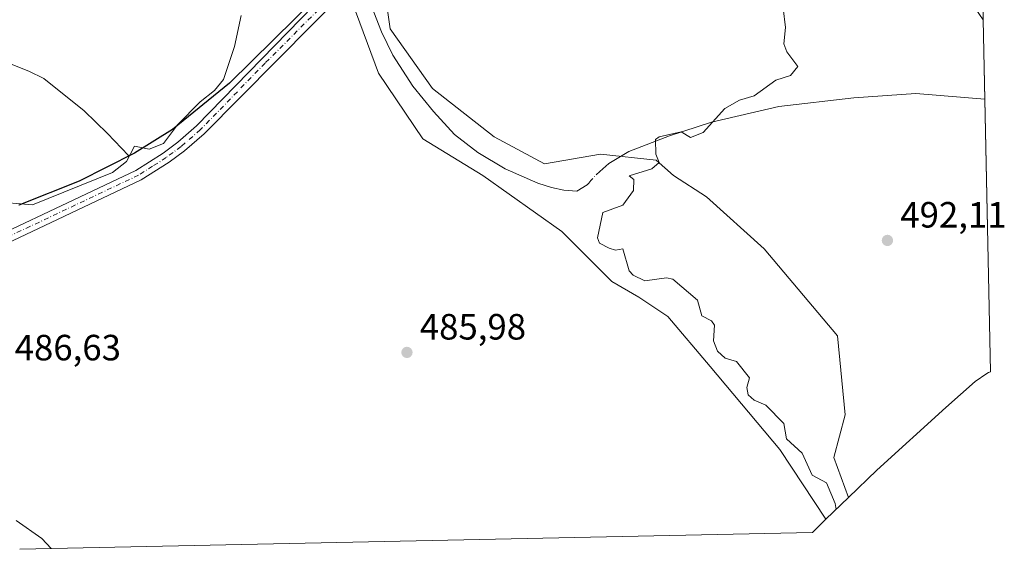
# Model space of a CAD drawing. Units: metres. Extents: x 645263 to 648733, y 4716073 to 4718459.
# Drawn here: x 648463 to 648733, y 4716140 to 4716285 of the extents above; entities that cross this region are included whole.
import ezdxf

# ---------------------------------------------------------------- set-up
doc = ezdxf.new("R2010")
doc.units = ezdxf.units.M
doc.header["$MEASUREMENT"] = 0
doc.linetypes.add('DGN Style 4', pattern=[2.6384748266838614, 1.318413404963828, -0.6592067024819142, 0.001648016756204785, -0.6592067024819142])
for name, color, linetype, lineweight in [('Comarca', 135, 'Continuous', 13), ('Comarca CxS', 21, 'Continuous', 0), ('Comunidad autónoma', 142, 'Continuous', 30), ('Comunidad Autónoma CxS', 142, 'Continuous', 0), ('Corriente natural lineal', 142, 'Continuous', 13), ('Corriente natural lineal oculto', 9, 'DGN Style 4', 13), ('Cultivos herbáceos CxS', 92, 'Continuous', 0), ('Curva de nivel normal', 30, 'Continuous', 0), ('Matorral CxS', 135, 'Continuous', 0), ('Municipio', 91, 'Continuous', 13), ('Municipio CxS', 4, 'Continuous', 0), ('Pastizal CxS', 92, 'Continuous', 0), ('Pista no pavimentada Cxs', 111, 'Continuous', 0), ('Pista no pavimentada eje', 91, 'DGN Style 4', 0), ('Provincia', 7, 'Continuous', 0), ('Provincia CxS', 1, 'Continuous', 0), ('Punto de cota en terreno', 7, 'Continuous', 0), ('Rótulo de punto de cota en terreno', 7, 'Continuous', 0)]:
    doc.layers.add(name, color=color, linetype=linetype, lineweight=lineweight)
doc.styles.add('Style-Arial', font='txt')

# ---------------------------------------------------------------- blocks, each defined once
blk = doc.blocks.new('*U18')
at = {"layer": 'Matorral CxS', "color": 135, "linetype": 'Continuous', "lineweight": 0}
for points in [[(648721.2614000002, 4716562.279800001, 510.647299999997), (648722.3277000004, 4716512.496099999, 505.6058000000049), (648716.7764999997, 4716519.409499999, 505.7029999999941), (648702.6845000006, 4716536.9595, 505.9787999999971), (648707.8491000002, 4716546.022100001, 506.7602999999945), (648709.4546999997, 4716548.839500001, 507.0234999999957), (648710.5147000002, 4716550.6895, 507.2088999999978), (648712.1146999998, 4716556.2095, 507.9263000000064), (648721.0648999996, 4716561.979499999, 510.5491000000038)], [(648603.6951000001, 4716465.767899999, 496.397299999997), (648612.9555000003, 4716461.137700001, 497.0871000000043), (648626.1847000001, 4716461.799100001, 497.6368999999977), (648631.4765, 4716457.8303, 498.1132000000071), (648639.4139, 4716447.247099999, 499.079700000002), (648649.5499, 4716438.3575, 499.6141000000061), (648670.4885, 4716434.329500001, 498.0963000000047), (648681.0859000003, 4716437.325099999, 499.8169999999955), (648699.6067000005, 4716442.616699999, 501.6867999999959), (648708.2056999998, 4716440.6325, 501.8981000000058), (648724.1847000001, 4716425.7949, 502.3594000000012), (648727.2028000001, 4716284.880799999, 493.454700000002), (648711.1161000002, 4716308.340500001, 492.8237999999984), (648693.1244999999, 4716325.803099999, 491.7081000000035), (648677.7786999998, 4716346.440500001, 491.6840999999986), (648673.7084999997, 4716351.8059, 491.5993000000017), (648666.1369000003, 4716361.786499999, 492.3965000000026), (648661.8174999999, 4716370.463300001, 492.8505000000005), (648648.0129000006, 4716383.0855, 491.5212000000029), (648626.7329000002, 4716410.847899999, 490.6625000000058), (648600.3879000006, 4716435.340700001, 489.0063999999985), (648550.7783000004, 4716488.2575, 486.2271999999939), (648515.0595000006, 4716529.929500001, 485.7793999999994), (648516.3825000003, 4716533.8983, 486.1380999999965), (648529.6117000004, 4716533.2367, 487.531799999997), (648570.6221000003, 4716508.101299999, 492.5111000000034), (648601.0493000001, 4716484.950300001, 495.7589000000008), (648602.3722999999, 4716476.351299999, 496.4643000000069)]]:
    blk.add_polyline3d(points, close=True, dxfattribs=at)
blk = doc.blocks.new('*U23')
at = {"layer": 'Matorral CxS', "color": 135, "linetype": 'Continuous', "lineweight": 0}
blk.add_polyline3d([(648562.9493000006, 4716294.0529, 486.3775000000023), (648564.5367000002, 4716282.4113, 486.9162000000069), (648576.1785000004, 4716266.007099999, 487.117499999993), (648593.1117000004, 4716252.777899999, 487.9398999999976), (648606.8701, 4716245.3695, 488.3337999999931), (648622.2160999998, 4716248.0153, 488.6469999999972), (648637.5619000001, 4716246.4279, 489.5467000000062), (648642.3243000006, 4716242.194499999, 490.382500000007), (648651.3202999998, 4716236.3737, 490.821100000001), (648667.1952999998, 4716222.086100001, 492.077099999995), (648687.3037, 4716198.273499999, 493.3513999999996), (648689.4203000005, 4716176.5777, 492.3427999999985), (648686.2452999996, 4716164.936100001, 491.1784999999945), (648690.3255000003, 4716153.9835, 491.1628999999957), (648684.0450999998, 4716147.968499999, 489.5598000000027), (648671.4285000004, 4716167.0527, 489.3709999999992), (648652.3784999996, 4716189.8069, 488.5757000000012), (648640.7368999999, 4716203.565300001, 488.6031999999978), (648632.7993000001, 4716208.856899999, 488.3478999999934), (648625.3910999997, 4716213.090299999, 487.9968999999983), (648611.6327000001, 4716226.8487, 487.3733000000066), (648589.9367000004, 4716242.194499999, 487.0755999999965), (648573.5324999997, 4716252.2487, 486.4063000000024), (648561.3617000004, 4716270.240300001, 486.320200000002), (648554.0992999999, 4716289.6765, 485.8059999999969)], dxfattribs=at)
blk = doc.blocks.new('5PATER')
at = {"layer": 'Pastizal CxS', "linetype": 'Continuous', "lineweight": 0}
h = blk.add_hatch(color=51, dxfattribs=at)
edge = h.paths.add_edge_path()
edge.add_ellipse((0, 0), major_axis=(-0.1095731443231308, -0.1110710700762829), ratio=0.9994222409660322, start_angle=0, end_angle=360)

msp = doc.modelspace()

# ---------------------------------------------------------------- linework, layer by layer
at = {"layer": 'Comarca', "color": 135, "linetype": 'Continuous', "lineweight": 13, "flags": 128}
msp.add_lwpolyline([(648544.5340000002, 4716291.281100002), (648520.4910000024, 4716267.490100001), (648504.8700000017, 4716254.779100001), (648494.3909999998, 4716248.3381), (648479.2470000014, 4716240.602100002), (648462.665000001, 4716234.093099999)], dxfattribs=at)
at = {"layer": 'Comarca CxS', "color": 21, "linetype": 'Continuous', "lineweight": 0, "flags": 128}
msp.add_lwpolyline([(648544.5339999996, 4716291.28105), (648520.4909999995, 4716267.490050001), (648504.8700000013, 4716254.77905), (648494.3909999992, 4716248.338049999), (648479.2470000008, 4716240.602050001), (648462.6650000004, 4716234.093050002)], dxfattribs=at)
at = {"layer": 'Comunidad autónoma', "color": 142, "linetype": 'Continuous', "lineweight": 30, "flags": 128}
msp.add_lwpolyline([(648544.5340000002, 4716291.281100002), (648520.4910000024, 4716267.490100001), (648504.8700000017, 4716254.779100001), (648494.3909999998, 4716248.3381), (648479.2470000014, 4716240.602100002), (648462.665000001, 4716234.093099999)], dxfattribs=at)
at = {"layer": 'Comunidad Autónoma CxS', "color": 142, "linetype": 'Continuous', "lineweight": 0, "flags": 128}
msp.add_lwpolyline([(648544.5339999996, 4716291.28105), (648520.4909999995, 4716267.490050001), (648504.8700000013, 4716254.77905), (648494.3909999992, 4716248.338049999), (648479.2470000008, 4716240.602050001), (648462.6650000004, 4716234.093050002)], dxfattribs=at)
at = {"layer": 'Corriente natural lineal', "color": 142, "linetype": 'Continuous', "lineweight": 13, "extrusion": (-0.03628276085352034, -0.03230887149925945, 0.9988191518424597), "elevation": -175422.4499082395, "flags": 128}
msp.add_lwpolyline([(-3090839.780043412, 3616573.765978814), (-3090839.780043412, 3616572.666827514)], dxfattribs=at)
at = {"layer": 'Corriente natural lineal', "color": 142, "linetype": 'Continuous', "lineweight": 13}
for points in [[(648619.6338999998, 4716240.816000001, 488.4421000000002), (648619.0201000003, 4716240.130100001, 488.4260000000068), (648618.5900999998, 4716239.6501, 488.4057999999932), (648615.7901, 4716237.870100001, 488.1860000000015), (648612.2100999998, 4716238.1501, 488.0020999999979), (648608.8501000004, 4716238.9001, 487.9027999999962), (648605.0701000001, 4716240.110099999, 487.747000000003), (648596.1201, 4716243.9801, 487.4636000000028), (648588.5701000001, 4716248.4901, 487.3022999999957), (648582.2301000003, 4716253.4301, 487.1309999999939), (648576.4401000004, 4716259.7501, 486.8123999999953), (648570.7901, 4716266.6801, 486.7182999999932), (648565.3000999996, 4716275.170100001, 486.7214999999997), (648562.1901000004, 4716281.5701, 486.7424000000028), (648560.0900999998, 4716286.960100001, 486.5841999999975), (648557.7482000003, 4716295.5766, 485.4851999999955)], [(648492.7401000002, 4716247.710100001, 484.4180000000051), (648487.0500999996, 4716253.700099999, 483.5066999999981), (648480.5601000005, 4716259.9101, 483.0987000000023), (648469.5100999996, 4716268.7401, 482.6380999999965), (648465.3800999997, 4716270.800100001, 482.4315000000061), (648455.4401000004, 4716274.7501, 482.1475999999967)], [(648727.6682000002, 4716263.1503, 492.1950999999972), (648708.7500999998, 4716264.6501, 491.5443999999989), (648691.7701000003, 4716263.5101, 490.8551000000007), (648671.1901000004, 4716261.090100001, 490.2691999999952), (648652.7001, 4716256.770099999, 489.6129999999976), (648641.1801000005, 4716253.020099999, 489.1469999999972), (648630.0401, 4716248.720100001, 488.7281999999978), (648624.5800999999, 4716245.4801, 488.5910000000004), (648622.9101, 4716244.0001, 488.4781999999978)]]:
    msp.add_polyline3d(points, dxfattribs=at)
at = {"layer": 'Corriente natural lineal oculto', "color": 9, "linetype": 'DGN Style 4', "lineweight": 13, "extrusion": (-0.008163494938115981, 0.01521980940526635, 0.9998508462526112), "elevation": 66973.65247778293, "flags": 128}
msp.add_lwpolyline([(648604.4596000265, 4715770.162034536), (648603.1795990262, 4715769.022002489), (648602.0035231381, 4715767.707750262)], dxfattribs=at)
at = {"layer": 'Cultivos herbáceos CxS', "color": 92, "linetype": 'Continuous', "lineweight": 0, "extrusion": (0.001238763527546519, -0.05784072777232737, 0.9983250551176658), "elevation": -271497.1020983648, "flags": 128}
msp.add_lwpolyline([(749563.0666114659, 4693467.251056207), (749563.0666114659, 4693445.479006106)], dxfattribs=at)
at = {"layer": 'Cultivos herbáceos CxS', "color": 92, "linetype": 'Continuous', "lineweight": 0, "extrusion": (-0.0002269273842451198, 0.01059483969399078, 0.9999438473613511), "elevation": 50313.0054201593, "flags": 128}
msp.add_lwpolyline([(648727.7631934885, 4715994.786089805), (648729.364273252, 4715920.038694466)], dxfattribs=at)
at = {"layer": 'Cultivos herbáceos CxS', "color": 92, "linetype": 'Continuous', "lineweight": 0, "extrusion": (-0.06942874223559618, -0.06870621935878304, 0.9952181193954448), "elevation": -368578.7954283442, "flags": 128}
msp.add_lwpolyline([(-2895933.87613381, 3760393.536246435), (-2895933.87613381, 3760388.374361883)], dxfattribs=at)
at = {"layer": 'Cultivos herbáceos CxS', "color": 92, "linetype": 'Continuous', "lineweight": 0, "extrusion": (0.01175667222982301, 0.0002491096862255205, 0.9999308569108389), "elevation": 9290.181793920565, "flags": 128}
msp.add_lwpolyline([(648629.8121928922, 4716142.186957333), (648412.3142476642, 4716137.578757189)], dxfattribs=at)
at = {"layer": 'Cultivos herbáceos CxS', "color": 92, "linetype": 'Continuous', "lineweight": 0}
for points in [[(648456.0899, 4716409.5219, 480.7805999999982), (648493.2222999996, 4716363.0463, 482.7883000000002), (648527.9927000003, 4716332.596100001, 484.3222999999998), (648537.9785000002, 4716322.606100001, 484.7511999999988), (648548.3642999995, 4716311.415899999, 485.1208000000043), (648551.1124999998, 4716297.670100001, 485.5720000000001), (648554.0992999999, 4716289.6765, 485.8059999999969), (648561.3617000004, 4716270.240300001, 486.320200000002), (648573.5324999997, 4716252.2487, 486.4063000000024), (648589.9367000004, 4716242.194499999, 487.0755999999965), (648611.6327000001, 4716226.8487, 487.3733000000066), (648625.3910999997, 4716213.090299999, 487.9968999999983), (648632.7993000001, 4716208.856899999, 488.3478999999934), (648640.7368999999, 4716203.565300001, 488.6031999999978), (648652.3784999996, 4716189.8069, 488.5757000000012), (648671.4285000004, 4716167.0527, 489.3709999999992), (648684.0450999998, 4716147.968499999, 489.5598000000027), (648680.3935000002, 4716144.354900001, 489.055600000007), (648462.9106000002, 4716139.7467, 491.6138000000064)], [(648456.0899, 4716409.5219, 480.7805999999982), (648493.2222999996, 4716363.0463, 482.7883000000002), (648527.9927000003, 4716332.596100001, 484.3222999999998), (648537.9785000002, 4716322.606100001, 484.7511999999988), (648548.3642999995, 4716311.415899999, 485.1208000000043), (648551.1124999998, 4716297.670100001, 485.5720000000001), (648554.0992999999, 4716289.6765, 485.8059999999969), (648561.3617000004, 4716270.240300001, 486.320200000002), (648573.5324999997, 4716252.2487, 486.4063000000024), (648589.9367000004, 4716242.194499999, 487.0755999999965), (648611.6327000001, 4716226.8487, 487.3733000000066), (648625.3910999997, 4716213.090299999, 487.9968999999983), (648632.7993000001, 4716208.856899999, 488.3478999999934), (648640.7368999999, 4716203.565300001, 488.6031999999978), (648652.3784999996, 4716189.8069, 488.5757000000012), (648671.4285000004, 4716167.0527, 489.3709999999992), (648684.0450999998, 4716147.968499999, 489.5598000000027)], [(648711.1161000002, 4716308.340500001, 492.8237999999984), (648727.2028000001, 4716284.880799999, 493.454700000002), (648729.2691000003, 4716188.407099999, 492.9873999999982), (648728.7493000004, 4716188.1677, 492.9766999999993), (648728.2748999996, 4716187.964299999, 492.9670999999944), (648725.0160999997, 4716185.713500001, 492.8969999999972), (648716.9949000003, 4716178.6205, 492.7130999999936), (648698.0619000001, 4716161.392899999, 491.5960999999952), (648690.3255000003, 4716153.9835, 491.1628999999957), (648686.2452999996, 4716164.936100001, 491.1784999999945), (648689.4203000005, 4716176.5777, 492.3427999999985), (648687.3037, 4716198.273499999, 493.3513999999996), (648667.1952999998, 4716222.086100001, 492.077099999995), (648651.3202999998, 4716236.3737, 490.821100000001), (648642.3243000006, 4716242.194499999, 490.382500000007), (648637.5619000001, 4716246.4279, 489.5467000000062), (648622.2160999998, 4716248.0153, 488.6469999999972), (648606.8701, 4716245.3695, 488.3337999999931), (648593.1117000004, 4716252.777899999, 487.9398999999976), (648576.1785000004, 4716266.007099999, 487.117499999993), (648564.5367000002, 4716282.4113, 486.9162000000069), (648562.9493000006, 4716294.0529, 486.3775000000023)], [(648711.1161000002, 4716308.340500001, 492.8237999999984), (648727.2028000001, 4716284.880799999, 493.454700000002)], [(648562.9493000006, 4716294.0529, 486.3775000000023), (648564.5367000002, 4716282.4113, 486.9162000000069), (648576.1785000004, 4716266.007099999, 487.117499999993), (648593.1117000004, 4716252.777899999, 487.9398999999976), (648606.8701, 4716245.3695, 488.3337999999931), (648622.2160999998, 4716248.0153, 488.6469999999972), (648637.5619000001, 4716246.4279, 489.5467000000062), (648642.3243000006, 4716242.194499999, 490.382500000007), (648651.3202999998, 4716236.3737, 490.821100000001), (648667.1952999998, 4716222.086100001, 492.077099999995), (648687.3037, 4716198.273499999, 493.3513999999996), (648689.4203000005, 4716176.5777, 492.3427999999985), (648686.2452999996, 4716164.936100001, 491.1784999999945), (648690.3255000003, 4716153.9835, 491.1628999999957)], [(648729.2691000003, 4716188.407099999, 492.9873999999982), (648728.7493000004, 4716188.1677, 492.9766999999993), (648728.2748999996, 4716187.964299999, 492.9670999999944), (648725.0160999997, 4716185.713500001, 492.8969999999972), (648716.9949000003, 4716178.6205, 492.7130999999936), (648698.0619000001, 4716161.392899999, 491.5960999999952), (648690.3255000003, 4716153.9835, 491.1628999999957)]]:
    msp.add_polyline3d(points, dxfattribs=at)
at = {"layer": 'Curva de nivel normal', "color": 30, "linetype": 'Continuous', "lineweight": 0, "flags": 128}
for points, elevation in [([(648686.8899999997, 4716150.690099999), (648686.6500000004, 4716152.3301), (648684.2699999996, 4716157.950099999), (648680.3600000005, 4716160.040100001), (648677.6299999999, 4716166.0601), (648673.3200000003, 4716170.0601), (648672.5599999997, 4716174.2401), (648667.5999999996, 4716179.280099999), (648664.3799999999, 4716180.640100001), (648662.79, 4716182.0601), (648662.4299999997, 4716184.0601), (648663.0999999996, 4716186.780099999), (648659.54, 4716191.220100001), (648656.4500000002, 4716192.130100001), (648654.3799999999, 4716194.0601), (648653.2300000006, 4716196.9101), (648653.5099999999, 4716201.190099999), (648652.7000000002, 4716202.380100001), (648650.0800000001, 4716203.7601), (648648.9100000003, 4716208.0601), (648642.0599999997, 4716213.7401), (648640.3799999999, 4716214.100099999), (648634.3799999999, 4716213.360099999), (648631.1900000004, 4716214.870100001), (648630.1299999999, 4716216.0601), (648628.4199999999, 4716222.100099999), (648626.3799999999, 4716221.7501), (648624.6100000005, 4716222.290100001), (648621.9800000006, 4716223.6601), (648621.4400000004, 4716225.120100001), (648622.8899999997, 4716232.050100001), (648628.3799999999, 4716234.050100001), (648631.2999999998, 4716238.050100001), (648631.4100000003, 4716241.0801), (648630.1500000004, 4716242.050100001), (648636.3799999999, 4716244.050100001), (648638.3799999999, 4716245.7601), (648637.4299999997, 4716248.050100001), (648637.3799999999, 4716252.050100001), (648638.3799999999, 4716252.8201), (648644.3799999999, 4716254.140100001), (648646.9500000002, 4716252.620100001), (648650.3799999999, 4716253.970100001), (648656.3799999999, 4716260.5701), (648660.3799999999, 4716262.870100001), (648664.3799999999, 4716264.0101), (648670.3799999999, 4716268.3201), (648674.3799999999, 4716269.620100001), (648676.3799999999, 4716272.050100001), (648673.3399999999, 4716276.050100001), (648672.5899999999, 4716278.2601), (648673.0499999998, 4716282.720100001), (648672.3799999999, 4716288.050100001)], 490), ([(648455.4500000002, 4716235.100099999), (648466.4000000004, 4716234.170100001), (648488.4000000004, 4716243.0101), (648492.2400000002, 4716246.050100001), (648494.4000000004, 4716250.2301), (648498.4000000004, 4716249.420100001), (648502.4000000004, 4716250.970100001), (648506.2199999997, 4716256.050100001), (648512.4000000004, 4716262.360099999), (648516.4000000004, 4716265.520099999), (648518.8200000003, 4716268.470100001), (648521.8600000005, 4716277.5101), (648523.7000000002, 4716286.050100001)], 485), ([(648461.9900000002, 4716147.6501), (648468.9900000002, 4716142.6601), (648471.5440999996, 4716139.9299)], 490)]:
    msp.add_lwpolyline(points, dxfattribs=dict(at, elevation=elevation))
at = {"layer": 'Matorral CxS', "color": 135, "linetype": 'Continuous', "lineweight": 0, "extrusion": (-0.1309283089838441, -0.125395480951207, 0.983429586327179), "elevation": -675833.3002452618, "flags": 128}
msp.add_lwpolyline([(-2957326.519154168, 3668838.642555473), (-2957326.519154168, 3668829.799842157)], dxfattribs=at)
at = {"layer": 'Matorral CxS', "color": 135, "linetype": 'Continuous', "lineweight": 0}
for points in [[(648456.0899, 4716409.5219, 480.7805999999982), (648493.2222999996, 4716363.0463, 482.7883000000002), (648527.9927000003, 4716332.596100001, 484.3222999999998), (648537.9785000002, 4716322.606100001, 484.7511999999988), (648548.3642999995, 4716311.415899999, 485.1208000000043), (648551.1124999998, 4716297.670100001, 485.5720000000001), (648554.0992999999, 4716289.6765, 485.8059999999969), (648561.3617000004, 4716270.240300001, 486.320200000002), (648573.5324999997, 4716252.2487, 486.4063000000024), (648589.9367000004, 4716242.194499999, 487.0755999999965), (648611.6327000001, 4716226.8487, 487.3733000000066), (648625.3910999997, 4716213.090299999, 487.9968999999983), (648632.7993000001, 4716208.856899999, 488.3478999999934), (648640.7368999999, 4716203.565300001, 488.6031999999978), (648652.3784999996, 4716189.8069, 488.5757000000012), (648671.4285000004, 4716167.0527, 489.3709999999992), (648684.0450999998, 4716147.968499999, 489.5598000000027)], [(648711.1161000002, 4716308.340500001, 492.8237999999984), (648727.2028000001, 4716284.880799999, 493.454700000002)], [(648562.9493000006, 4716294.0529, 486.3775000000023), (648564.5367000002, 4716282.4113, 486.9162000000069), (648576.1785000004, 4716266.007099999, 487.117499999993), (648593.1117000004, 4716252.777899999, 487.9398999999976), (648606.8701, 4716245.3695, 488.3337999999931), (648622.2160999998, 4716248.0153, 488.6469999999972), (648637.5619000001, 4716246.4279, 489.5467000000062), (648642.3243000006, 4716242.194499999, 490.382500000007), (648651.3202999998, 4716236.3737, 490.821100000001), (648667.1952999998, 4716222.086100001, 492.077099999995), (648687.3037, 4716198.273499999, 493.3513999999996), (648689.4203000005, 4716176.5777, 492.3427999999985), (648686.2452999996, 4716164.936100001, 491.1784999999945), (648690.3255000003, 4716153.9835, 491.1628999999957)]]:
    msp.add_polyline3d(points, dxfattribs=at)
at = {"layer": 'Municipio', "color": 91, "linetype": 'Continuous', "lineweight": 13, "flags": 128}
msp.add_lwpolyline([(648544.5340000002, 4716291.281100002), (648520.4910000024, 4716267.490100001), (648504.8700000017, 4716254.779100001), (648494.3909999998, 4716248.3381), (648479.2470000014, 4716240.602100002), (648462.665000001, 4716234.093099999)], dxfattribs=at)
at = {"layer": 'Municipio CxS', "color": 4, "linetype": 'Continuous', "lineweight": 0, "flags": 128}
msp.add_lwpolyline([(648544.5339999996, 4716291.28105), (648520.4909999995, 4716267.490050001), (648504.8700000013, 4716254.77905), (648494.3909999992, 4716248.338049999), (648479.2470000008, 4716240.602050001), (648462.6650000004, 4716234.093050002)], dxfattribs=at)
at = {"layer": 'Pista no pavimentada Cxs', "color": 111, "linetype": 'Continuous', "lineweight": 0}
for points in [[(648672.7610999999, 4716400.747199999, 495.9410999999964), (648671.9801000003, 4716398.280099999, 495.8120999999956), (648670.0201000003, 4716393.690099999, 495.7981), (648662.7401000002, 4716380.540100001, 494.6931000000041), (648660.5601000005, 4716377.8101, 494.6373000000021), (648651.7600999996, 4716369.170100001, 493.3969999999972), (648641.3101000005, 4716361.290100001, 492.5253999999986), (648603.2901, 4716336.610099999, 489.3990999999951), (648578.9200999998, 4716318.5801, 487.405899999998), (648569.0500999996, 4716309.270099999, 486.9633000000031), (648563.2500999998, 4716303.880100001, 486.5093999999954), (648513.4801000003, 4716253.630100001, 485.777700000006), (648508.1101000002, 4716248.9801, 485.8129000000045), (648503.9200999998, 4716245.860099999, 485.7486000000063), (648496.2500999998, 4716240.9901, 485.8065000000061), (648439.8000999996, 4716214.340100001, 486.3285000000033), (648431.5601000005, 4716211.050100001, 486.4293000000035), (648427.4600999998, 4716210.0701, 486.5515000000014)], [(648563.2500999998, 4716303.880100001, 486.5093999999954), (648513.4801000003, 4716253.630100001, 485.777700000006), (648508.1101000002, 4716248.9801, 485.8129000000045), (648503.9200999998, 4716245.860099999, 485.7486000000063), (648496.2500999998, 4716240.9901, 485.8065000000061), (648439.8000999996, 4716214.340100001, 486.3285000000033)], [(648438.6201, 4716217.050100001, 486.2127000000037), (648494.8201000001, 4716243.5801, 485.8484000000026), (648502.2401000002, 4716248.300100001, 485.7473000000027), (648506.2600999996, 4716251.290100001, 485.8242999999929), (648511.4501, 4716255.780099999, 485.7109999999957), (648547.1601, 4716292.5001, 485.7939000000042)], [(648438.6201, 4716217.050100001, 486.2127000000037), (648494.8201000001, 4716243.5801, 485.8484000000026), (648502.2401000002, 4716248.300100001, 485.7473000000027), (648506.2600999996, 4716251.290100001, 485.8242999999929), (648511.4501, 4716255.780099999, 485.7109999999957), (648547.1601, 4716292.5001, 485.7939000000042)]]:
    msp.add_polyline3d(points, dxfattribs=at)
at = {"layer": 'Pista no pavimentada eje', "color": 91, "linetype": 'DGN Style 4', "lineweight": 0}
msp.add_polyline3d([(648671.0601000005, 4716401.2401, 496.1227999999974), (648669.4550999999, 4716396.7301, 495.8126000000047), (648668.4751000004, 4716394.4351, 495.679099999994), (648667.3850999996, 4716392.200099999, 495.4199999999983), (648663.7451, 4716385.6251, 494.8179999999993), (648662.2651000004, 4716383.095100001, 494.534799999994), (648659.4200999998, 4716379.5101, 494.5448999999935), (648658.3300999999, 4716378.145099999, 494.3159000000014), (648653.9301000005, 4716373.825099999, 493.686600000001), (648650.9001000002, 4716370.590100001, 493.3552999999956), (648645.6700999998, 4716366.4301, 492.9474000000046), (648640.4451000001, 4716362.4901, 492.5369000000064), (648602.4451000001, 4716337.825099999, 489.4051999999938), (648577.9700999996, 4716319.715100001, 487.4235000000045), (648568.0401, 4716310.350099999, 486.7871000000014), (648565.1951000001, 4716307.7051, 486.6328000000067), (648562.2950999998, 4716305.0101, 486.3001999999979), (648530.2600999996, 4716273.005100001, 485.8469000000041), (648512.4650999998, 4716254.7051, 485.7899000000034), (648507.1851000005, 4716250.1351, 485.8631000000024), (648503.0800999999, 4716247.0801, 485.795499999993), (648499.3701, 4716244.720100001, 485.8239999999933), (648495.5351, 4716242.2851, 485.8883999999962), (648439.2100999998, 4716215.6951, 486.2703000000038)], dxfattribs=at)
at = {"layer": 'Provincia', "color": 7, "linetype": 'Continuous', "lineweight": 0, "flags": 128}
msp.add_lwpolyline([(648544.5340000002, 4716291.281100002), (648520.4910000024, 4716267.490100001), (648504.8700000017, 4716254.779100001), (648494.3909999998, 4716248.3381), (648479.2470000014, 4716240.602100002), (648462.665000001, 4716234.093099999)], dxfattribs=at)
at = {"layer": 'Provincia CxS', "color": 1, "linetype": 'Continuous', "lineweight": 0, "flags": 128}
msp.add_lwpolyline([(648544.5339999996, 4716291.28105), (648520.4909999995, 4716267.490050001), (648504.8700000013, 4716254.77905), (648494.3909999992, 4716248.338049999), (648479.2470000008, 4716240.602050001), (648462.6650000004, 4716234.093050002)], dxfattribs=at)

# ---------------------------------------------------------------- block references
at = {"layer": 'Matorral CxS', "color": 135, "linetype": 'Continuous', "lineweight": 0}
for name in ['*U23', '*U18']:
    msp.add_blockref(name, (0, 0), dxfattribs=at)
at = {"layer": 'Punto de cota en terreno', "color": 7, "linetype": 'Continuous', "lineweight": 0, "xscale": 10, "yscale": 10, "zscale": 10}
for p in [(648700.9800000006, 4716224.390000001, 492.1100000000006), (648569.1600000003, 4716193.699999999, 485.9799999999959)]:
    msp.add_blockref('5PATER', p, dxfattribs=at)

# ---------------------------------------------------------------- texts
at = {"layer": 'Rótulo de punto de cota en terreno', "color": 7, "linetype": 'Continuous', "lineweight": 0, "style": 'Style-Arial'}
for s, p in [('492,11', (648704.5077999998, 4716227.9178)), ('485,98', (648572.6878000004, 4716197.227800001)), ('486,63', (648461.5378000002, 4716191.5178))]:
    msp.add_text(s, height=7.000000000000002, dxfattribs=at).set_placement(p)

doc.saveas('drawing.dxf')
